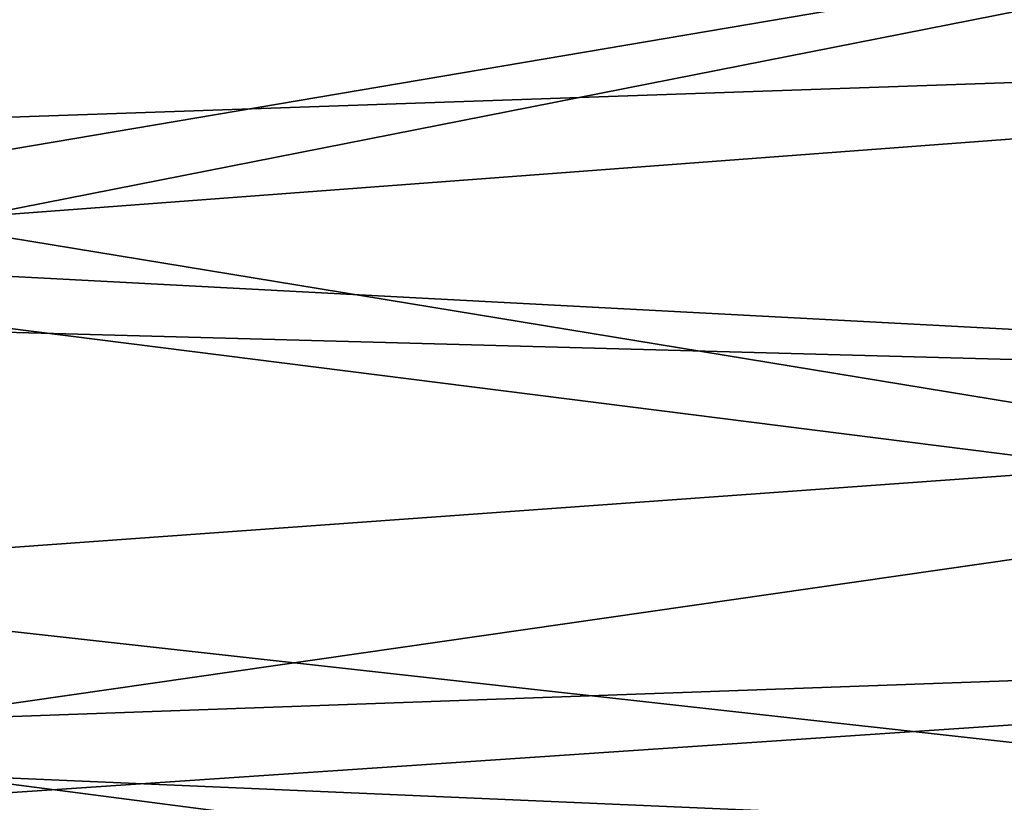
# Model space of a CAD drawing. Extents: x -62 to 87, y -108 to 382.
# Drawn here: x 67 to 75, y -15 to -9 of the extents above; entities that cross this region are included whole.
import ezdxf

# ---------------------------------------------------------------- set-up
doc = ezdxf.new("R2010")
doc.units = 0
doc.header["$MEASUREMENT"] = 0

msp = doc.modelspace()

# ---------------------------------------------------------------- linework, layer by layer
for points in [[(86.99971, -8.828085, 19.329508), (86.999603, -3.024806, 21.033537), (59.982174, -5.567034, 20.507761)], [(86.99939, -3.02459, -21.033865), (86.999512, -8.827887, -19.329893), (60.038467, -5.733322, -20.461941)], [(86.99971, -8.828085, 19.329508), (59.982174, -5.567034, 20.507761), (61.733528, -10.724756, 18.344925)], [(86.999512, -8.827887, -19.329893), (61.390526, -9.71188, -18.900766), (60.038467, -5.733322, -20.461941)], [(61.702549, -10.63218, -16.346573), (85.09951, -6.669698, -18.324171), (60.099979, -5.90263, -18.58514)], [(60.10017, -5.902821, 18.58506), (85.099701, -6.669886, 18.323828), (61.909622, -11.243039, 15.932023)], [(85.099625, -11.871012, -15.470599), (85.09951, -6.669698, -18.324171), (61.702549, -10.63218, -16.346573)], [(85.099701, -6.669886, 18.323828), (85.099785, -11.87117, 15.470201), (61.909622, -11.243039, 15.932023)], [(86.999512, -8.827887, -19.329893), (86.999626, -13.916006, -16.059919), (61.390526, -9.71188, -18.900766)], [(86.999786, -13.91617, 16.059481), (86.99971, -8.828085, 19.329508), (61.733528, -10.724756, 18.344925)], [(86.999626, -13.916006, -16.059919), (63.105309, -14.771934, -15.275702), (61.390526, -9.71188, -18.900766)], [(62.669498, -13.485756, -14.084792), (85.099625, -11.871012, -15.470599), (61.702549, -10.63218, -16.346573)], [(86.999786, -13.91617, 16.059481), (61.733528, -10.724756, 18.344925), (63.356171, -15.512377, 14.523194)], [(61.909622, -11.243039, 15.932023), (85.099785, -11.87117, 15.470201), (63.190552, -15.023173, 12.433297)], [(85.099731, -15.973656, -11.18492), (85.099625, -11.871012, -15.470599), (62.669498, -13.485756, -14.084792)], [(85.099785, -11.87117, 15.470201), (85.099838, -15.97377, 11.18448), (63.190552, -15.023173, 12.433297)], [(63.827164, -16.902235, -9.724416), (85.099731, -15.973656, -11.18492), (62.669498, -13.485756, -14.084792)], [(86.999626, -13.916006, -16.059919), (86.999725, -17.876755, -11.488839), (63.105309, -14.771934, -15.275702)], [(86.999847, -17.876873, 11.48836), (86.999786, -13.91617, 16.059481), (63.356171, -15.512377, 14.523194)], [(86.999725, -17.876755, -11.488839), (64.334976, -18.40181, -10.626626), (63.105309, -14.771934, -15.275702)], [(63.190552, -15.023173, 12.433297), (85.099838, -15.97377, 11.18448), (64.200966, -18.005209, 7.487876)]]:
    msp.add_3dface(points)

doc.saveas('drawing.dxf')
